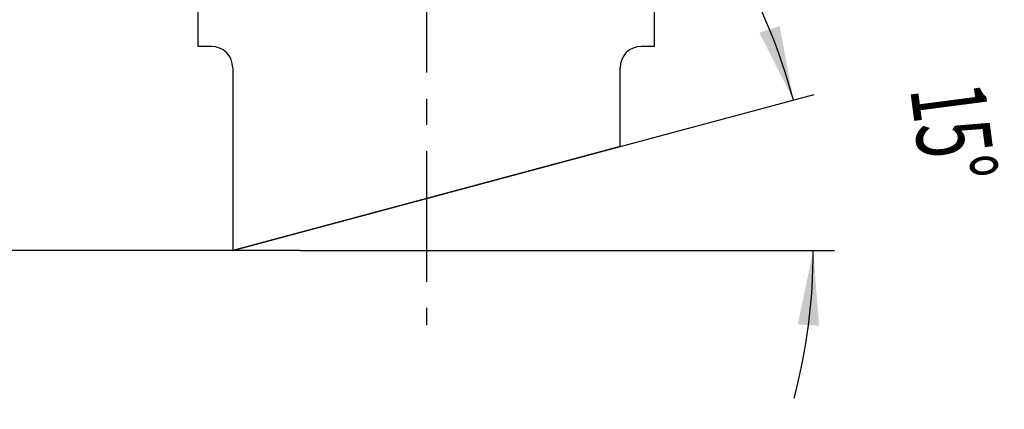
# Model space of a CAD drawing. Units: millimetres. Extents: x 0 to 297, y 0 to 210.
# Drawn here: x 102 to 148, y 53 to 72 of the extents above; entities that cross this region are included whole.
import ezdxf

# ---------------------------------------------------------------- set-up
doc = ezdxf.new("R2010")
doc.units = ezdxf.units.MM
doc.header["$LTSCALE"] = 16.335
doc.linetypes.add('CENTER', pattern=[0.6, 0.375, -0.075, 0.075, -0.075])
doc.layers.get('0').update_dxf_attribs({"linetype": 'CONTINUOUS'})
doc.layers.add('DEFAULT_1', color=7, linetype='CENTER')
doc.layers.add('ZEICH_ELEMENTE', color=7, linetype='CONTINUOUS')
doc.styles.get("Standard").update_dxf_attribs({"font": 'txt', "width": 0.8})
doc.dimstyles.new('DIMSTYLE_1', dxfattribs={"dimtxt": 3.5, "dimasz": 3.5, "dimexe": 0.18, "dimexo": 0.0625, "dimgap": 0.09, "dimtad": 1, "dimdec": 3, "dimlfac": 5, "dimdsep": 46, "dimtxsty": 'Standard', "dimblk": '_FILLED', "dimblk1": '_FILLED', "dimblk2": '_FILLED', "dimcen": 0.09, "dimclrt": 4, "dimadec": 0, "dimazin": 0, "dimtfac": 1, "dimtdec": 3, "dimtofl": 0, "dimtmove": 0, "dimatfit": 3, "dimldrblk": '_FILLED', "dimfxl": 0, "dimtolj": 1, "dimarcsym": 0})
doc.dimstyles.new('DIMSTYLE_2', dxfattribs={"dimtxt": 3.5, "dimasz": 3.5, "dimexe": 0.18, "dimexo": 0.0625, "dimgap": 0.09, "dimtad": 1, "dimdec": 0, "dimlfac": 5, "dimdsep": 46, "dimtxsty": 'Standard', "dimblk": '_FILLED', "dimblk1": '_FILLED', "dimblk2": '_FILLED', "dimcen": 0.09, "dimclrt": 4, "dimadec": 0, "dimazin": 0, "dimtfac": 1, "dimtdec": 0, "dimtofl": 0, "dimtmove": 0, "dimatfit": 3, "dimldrblk": '_FILLED', "dimfxl": 0, "dimtolj": 1, "dimarcsym": 0})
doc.dimstyles.new('DIMSTYLE_3', dxfattribs={"dimtxt": 3.5, "dimasz": 3.5, "dimexe": 0.18, "dimexo": 0.0625, "dimgap": 0.09, "dimtad": 1, "dimlfac": 5, "dimdsep": 46, "dimtxsty": 'Standard', "dimblk": '_FILLED', "dimblk1": '_FILLED', "dimblk2": '_FILLED', "dimcen": 0.09, "dimclrt": 4, "dimadec": 0, "dimazin": 0, "dimtp": 0.5, "dimtm": 0.5, "dimtfac": 1, "dimtofl": 0, "dimtmove": 0, "dimatfit": 3, "dimldrblk": '_FILLED', "dimfxl": 0, "dimtolj": 1, "dimarcsym": 0})

# ---------------------------------------------------------------- blocks, each defined once
blk = doc.blocks.new('_FILLED')
at = {"color": 0, "linetype": 'ByBlock'}
blk.add_solid([(0, 0), (-1, 0.1428571429), (-1, -0.1428571429)], dxfattribs=at)
blk = doc.blocks.new('*D')
at = {"color": 2}
for p, q in [((97.7885110193, 174.5934527383), (100.8970732048, 162.9921407233)), ((86.1974011038, 171.487624197), (89.3059632894, 159.886312182)), ((191.4452034744, 156.9350099112), (191.4452034744, 170.7174797482)), ((203.4452034744, 156.9762719827), (203.4452034744, 170.7174797482)), ((191.4452034744, 169.7174797482), (184.4452034744, 169.7174797482)), ((184.4452034744, 169.7174797482), (197.4452034744, 169.7174797482)), ((210.4452034744, 169.7174797482), (197.4452034744, 169.7174797482)), ((203.4452034744, 169.7174797482), (210.4452034744, 169.7174797482)), ((107.3997349437, 165.7697998653), (94.842699202, 162.405152279)), ((100.6382541597, 163.9580665496), (107.3997349437, 165.7697998653)), ((82.2856634602, 159.0405046926), (94.842699202, 162.405152279)), ((89.0471442443, 160.8522380083), (82.2856634602, 159.0405046926)), ((192.4452034744, 148.7174797482), (192.4452034744, 126.7174797482)), ((202.4452034744, 148.7174797482), (202.4452034744, 126.7174797482)), ((116.4038321868, 147.2489053073), (116.4038321868, 125.5489053073)), ((126.4038321868, 147.2489053073), (126.4038321868, 125.5489053073)), ((192.4452034744, 127.7174797482), (185.4452034744, 127.7174797482)), ((185.4452034744, 127.7174797482), (197.4452034744, 127.7174797482)), ((217.0443567602, 127.7174797482), (197.4452034744, 127.7174797482)), ((202.4452034744, 127.7174797482), (217.0443567602, 127.7174797482)), ((116.4038321868, 126.5489053073), (109.4038321868, 126.5489053073)), ((109.4038321868, 126.5489053073), (121.4038321868, 126.5489053073)), ((140.7387329135, 126.5489053073), (121.4038321868, 126.5489053073)), ((126.4038321868, 126.5489053073), (140.7387329135, 126.5489053073)), ((103.9840863549, 82.6061423503), (103.9840863549, 112.7105981139)), ((110.7038321868, 75.5551773806), (110.7038321868, 112.7105981139)), ((110.7038321868, 75.4105981139), (110.7038321868, 112.7105981139)), ((132.1038321868, 75.2412387999), (132.1038321868, 112.7105981139)), ((103.9840863549, 111.7105981139), (96.9840863549, 111.7105981139)), ((96.9840863549, 111.7105981139), (107.3439592709, 111.7105981139)), ((117.7038321868, 111.7105981139), (107.3439592709, 111.7105981139)), ((110.7038321868, 111.7105981139), (121.4038321868, 111.7105981139)), ((110.7038321868, 111.7105981139), (117.7038321868, 111.7105981139)), ((132.1038321868, 111.7105981139), (121.4038321868, 111.7105981139)), ((114.4712168705, 101.7105981139), (76.3269592241, 101.7105981139)), ((77.3269592241, 101.7105981139), (77.3269592241, 81.2776767814)), ((114.4712168705, 101.7105981139), (84.9840863469, 101.7105981139)), ((85.9840863469, 101.7105981139), (85.9840863469, 87.7105981139)), ((128.6943517192, 101.7105981139), (159.1628305266, 101.7105981139)), ((158.1628305266, 101.7105981139), (158.1628305266, 88.7105981139)), ((150.1038321868, 83.7105981139), (150.1038321868, 90.7105981139)), ((150.1038321868, 90.7105981139), (150.1038321868, 79.7105981139)), ((93.9840863469, 82.7105981139), (93.9840863469, 89.7105981139)), ((93.9840863469, 89.7105981139), (93.9840863469, 78.2105981139)), ((158.1628305266, 75.7105981139), (158.1628305266, 88.7105981139)), ((85.9840863469, 73.7105981139), (85.9840863469, 87.7105981139)), ((129.11397381, 83.7105981139), (151.1038321868, 83.7105981139)), ((104.0840567211, 82.7105981139), (92.9840863469, 82.7105981139)), ((77.3269592241, 60.8447554489), (77.3269592241, 81.2776767814)), ((150.1038321868, 68.7105981139), (150.1038321868, 79.7105981139)), ((93.9840863469, 66.7105981139), (93.9840863469, 78.2105981139)), ((132.1038321868, 75.7105981139), (151.1038321868, 75.7105981139)), ((132.1038321868, 75.7105981139), (159.1628305266, 75.7105981139)), ((150.1038321868, 75.7105981139), (150.1038321868, 68.7105981139)), ((103.0940298249, 73.7105981139), (84.9840863469, 73.7105981139)), ((103.0940298249, 73.7105981139), (92.9840863469, 73.7105981139)), ((93.9840863469, 73.7105981139), (93.9840863469, 66.7105981139)), ((112.3241294197, 60.8447554489), (139.58044084, 68.1480620827)), ((115.486574969, 60.8447554489), (76.3269592241, 60.8447554489)), ((115.486574969, 60.8447554489), (140.541939399, 60.8447554489)), ((116.7145323426, 23.5974233501), (116.7145323426, 43.4709971863)), ((126.0931320311, 23.5974233501), (126.0931320311, 43.4709971863)), ((116.7145323426, 42.4709971863), (109.7145323426, 42.4709971863)), ((109.7145323426, 42.4709971863), (121.4038321868, 42.4709971863)), ((133.0931320311, 42.4709971863), (121.4038321868, 42.4709971863)), ((126.0931320311, 42.4709971863), (133.0931320311, 42.4709971863)), ((142.1038321868, 25.4602970306), (142.1038321868, 32.4602970306)), ((142.1038321868, 32.4602970306), (142.1038321868, 21.7709971863)), ((124.826467461, 25.4602970306), (143.1038321868, 25.4602970306)), ((142.1038321868, 11.0816973421), (142.1038321868, 21.7709971863)), ((124.826467461, 18.0816973421), (143.1038321868, 18.0816973421)), ((142.1038321868, 18.0816973421), (142.1038321868, 11.0816973421))]:
    blk.add_line(p, q, dxfattribs=at)
for start, end in [(15, 29.7355888257), (345.2644111743, 360)]:
    blk.add_arc((112.3241294197, 60.8447554489), 27.2178099793, start, end, dxfattribs=at)
for points in [[(137.0196511536, 71.0446208703), (138.6145150137, 67.8892430376), (137.9669515011, 71.3649676379)], [(139.8160248001, 57.3198615225), (139.541939399, 60.8447554489), (138.8180910847, 57.3841133672)]]:
    blk.add_solid(points, dxfattribs=at)
at = {"color": 2, "xscale": 3.5, "yscale": 3.5, "zscale": 3.5}
for p in [(191.4452034744, 169.7174797482), (192.4452034744, 127.7174797482), (116.4038321868, 126.5489053073), (103.9840863549, 111.7105981139), (132.1038321868, 111.7105981139), (116.7145323426, 42.4709971863)]:
    blk.add_blockref('_FILLED', p, dxfattribs=at)
for p, rotation in [((203.4452034744, 169.7174797482), 180), ((100.6382541597, 163.9580665496), 195), ((89.0471442443, 160.8522380083), 15), ((202.4452034744, 127.7174797482), 180), ((126.4038321868, 126.5489053073), 180), ((110.7038321868, 111.7105981139), 180), ((110.7038321868, 111.7105981139), 180), ((77.3269592241, 101.7105981139), 90), ((85.9840863469, 101.7105981139), 90), ((158.1628305266, 101.7105981139), 90), ((150.1038321868, 83.7105981139), 270), ((93.9840863469, 82.7105981139), 270), ((158.1628305266, 75.7105981139), 270), ((85.9840863469, 73.7105981139), 270), ((150.1038321868, 75.7105981139), 90), ((93.9840863469, 73.7105981139), 90), ((77.3269592241, 60.8447554489), 270), ((126.0931320311, 42.4709971863), 180), ((142.1038321868, 25.4602970306), 270), ((142.1038321868, 18.0816973421), 90)]:
    blk.add_blockref('_FILLED', p, dxfattribs=dict(at, rotation=rotation))
at = {"color": 4}
for s, width, p in [('60', 0.7857142857, (197.0521017023, 170.5924797482)), ('%%c', 1.3333333333, (207.1276900935, 128.5924797482)), ('50', 0.75, (211.7943567602, 128.5924797482)), ('%%c', 1.3333333333, (130.8220662468, 127.4239053073)), ('50', 0.75, (135.4887329135, 127.4239053073)), ('34', 0.75, (105.5888740301, 112.5855981139)), ('%%c', 1.3333333333, (115.8241862497, 112.5855981139)), ('107', 0.7142857143, (120.4908529164, 112.5855981139)), ('47', 0.7857142857, (118.6421690695, 43.3459971863))]:
    blk.add_text(s, height=3.5, dxfattribs=dict(at, width=width)).set_placement(p)
for s, rotation, width, p in [('60', 15, 0.7857142857, (95.0796586986, 163.3745120426)), ('130', 90, 0.6904761905, (157.2878305266, 84.8498917777)), ('140', 90, 0.7142857143, (85.1090863469, 83.8766322687)), ('205', 90, 0.7619047619, (76.4519592241, 79.4087841439)), ('40', 90, 0.7857142857, (149.2288321868, 77.2010540888)), ('45', 90, 0.75, (93.1090863469, 76.2239457588)), ('15%%d', -82.57704664140002, 0.6507936508, (144.0784335133, 68.4273979629)), ('37', 90, 0.75, (141.2288321868, 19.776122441))]:
    blk.add_text(s, height=3.5, rotation=rotation, dxfattribs=dict(at, width=width)).set_placement(p)

msp = doc.modelspace()

# ---------------------------------------------------------------- linework, layer by layer
at = {"color": 7}
for p, q in [((132.1038321868, 70.4105981139), (132.1038321868, 77.7983845515)), ((110.7038321868, 70.4105981139), (110.7038321868, 72.4106827691)), ((111.3241294197, 70.4105981139), (110.7039200507, 70.4105981139)), ((132.103744323, 70.4105981139), (131.483534954, 70.4105981139)), ((112.3241294197, 69.4105981139), (112.3241294197, 60.8447554489)), ((130.483534954, 65.7105534969), (130.483534954, 69.4105981139)), ((130.483534954, 65.7105534969), (112.3241294197, 60.8447554489))]:
    msp.add_line(p, q, dxfattribs=at)
for centre, start, end in [((111.3241294197, 69.4105981139), 0, 90), ((131.483534954, 69.4105981139), 90, 180)]:
    msp.add_arc(centre, 1, start, end, dxfattribs=at)
at = {"layer": 'DEFAULT_1', "color": 2}
msp.add_line((121.4038321868, 104.7105981139), (121.4038321868, 57.347922465), dxfattribs=at)
at = {"layer": 'ZEICH_ELEMENTE', "color": 7}
msp.add_line((115.486574969, 60.8447554489), (128.3523573252, 60.8447554489), dxfattribs=at)

# ---------------------------------------------------------------- dimensions: what is measured, and where the dimension line sits
at = {"color": 2}
for base, p1, p2, middle in [((132.1038321868, 111.7105981139), (110.7038321868, 75.5551773806), (132.1038321868, 75.2412387999), (121.9075195831, 114.3355981139)), ((202.4452034744, 127.7174797482), (192.4452034744, 148.7174797482), (202.4452034744, 148.7174797482), (212.0860234269, 130.3424797482)), ((126.4038321868, 126.5489053073), (116.4038321868, 147.2489053073), (126.4038321868, 147.2489053073), (135.7803995802, 129.1739053073))]:
    dim = msp.add_linear_dim(base=base, p1=p1, p2=p2, text='%%c<>', dimstyle='DIMSTYLE_1', dxfattribs=at)
    dim.commit()
    dim.dimension.update_dxf_attribs({"geometry": '*D', "text_midpoint": middle, "dimtype": 160})
for base, p1, p2, dimstyle, middle in [((126.0931320311, 42.4709971863), (116.7145323426, 23.5974233501), (126.0931320311, 23.5974233501), 'DIMSTYLE_2', (121.3921690695, 45.0959971863)), ((203.4452034744, 169.7174797482), (191.4452034744, 156.9350099112), (203.4452034744, 156.9762719827), 'DIMSTYLE_1', (199.8021017023, 172.3424797482)), ((110.7038321868, 111.7105981139), (103.9840863549, 82.6061423503), (110.7038321868, 75.4105981139), 'DIMSTYLE_2', (108.2138740301, 114.3355981139))]:
    dim = msp.add_linear_dim(base=base, p1=p1, p2=p2, dimstyle=dimstyle, dxfattribs=at)
    dim.commit()
    dim.dimension.update_dxf_attribs({"geometry": '*D', "text_midpoint": middle, "dimtype": 160})
for base, p1, p2, angle, dimstyle, middle in [((142.1038321868, 18.0816973421), (124.826467461, 25.4602970306), (124.826467461, 18.0816973421), 270, 'DIMSTYLE_2', (139.4788321868, 22.401122441)), ((85.9840863469, 101.7105981139), (103.0940298249, 73.7105981139), (114.4712168705, 101.7105981139), 90, 'DIMSTYLE_1', (83.3590863469, 87.6266322687)), ((150.1038321868, 83.7105981139), (132.1038321868, 75.7105981139), (129.11397381, 83.7105981139), 90, 'DIMSTYLE_1', (147.4788321868, 79.9510540888)), ((158.1628305266, 101.7105981139), (132.1038321868, 75.7105981139), (128.6943517192, 101.7105981139), 90, 'DIMSTYLE_1', (155.5378305266, 88.4748917777)), ((100.6382541597, 163.9580665496), (86.1974011038, 171.487624197), (97.7885110193, 174.5934527383), 15, 'DIMSTYLE_1', (97.2830213919, 165.7766346126)), ((93.9840863469, 73.7105981139), (104.0840567211, 82.7105981139), (103.0940298249, 73.7105981139), 270, 'DIMSTYLE_1', (91.3590863469, 78.8489457588))]:
    dim = msp.add_linear_dim(base=base, p1=p1, p2=p2, angle=angle, dimstyle=dimstyle, dxfattribs=at)
    dim.commit()
    dim.dimension.update_dxf_attribs({"geometry": '*D', "text_midpoint": middle, "dimtype": 160})
dim = msp.add_angular_dim_2l(base=(139.3090872615, 64.3973925461), line1=((115.486574969, 60.8447554489), (140.541939399, 60.8447554489)), line2=((139.58044084, 68.1480620827), (112.3241294197, 60.8447554489)), dimstyle='DIMSTYLE_3', dxfattribs=at)
dim.commit()
dim.dimension.update_dxf_attribs({"geometry": '*D', "text_midpoint": (146.2551765562, 65.265452227), "dimtype": 162})
dim = msp.add_linear_dim(base=(77.3269592241, 60.8447554489), p1=(114.4712168705, 101.7105981139), p2=(115.486574969, 60.8447554489), angle=270, text='205', dimstyle='DIMSTYLE_1', dxfattribs=at)
dim.commit()
dim.dimension.update_dxf_attribs({"geometry": '*D', "text_midpoint": (74.7019592241, 83.4087841439), "dimtype": 160})

doc.saveas('drawing.dxf')
